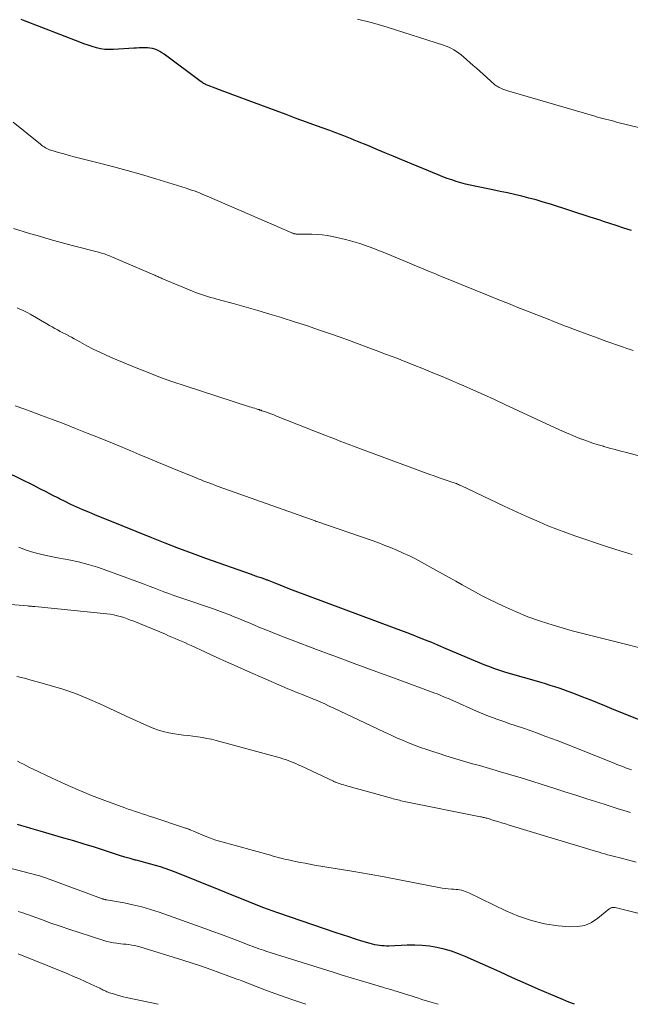
# Model space of a CAD drawing. Units: feet. Extents: x 1925000 to 1930045, y 505000 to 510014.
# Drawn here: x 1925534 to 1925617, y 505000 to 505133 of the extents above; entities that cross this region are included whole.
import ezdxf

# ---------------------------------------------------------------- set-up
doc = ezdxf.new("R2010")
doc.units = ezdxf.units.FT
doc.header["$LTSCALE"] = 100
doc.header["$MEASUREMENT"] = 0
doc.layers.add('CONTOUR INDEX', color=32, linetype='Continuous', lineweight=25)
doc.layers.add('CONTOUR INTERMEDIATE', color=40, linetype='Continuous', lineweight=15)

msp = doc.modelspace()

# ---------------------------------------------------------------- linework, layer by layer
at = {"layer": 'CONTOUR INDEX', "flags": 128}
for points, elevation in [([(1925617.18, 505104.9), (1925616.15, 505105.22), (1925615.12, 505105.55), (1925613.41, 505106.12), (1925612.96, 505106.27), (1925612.5, 505106.42), (1925612.04, 505106.57), (1925611.58, 505106.71), (1925606.19, 505108.44), (1925605.23, 505108.73), (1925604.27, 505109.02), (1925603.29, 505109.28), (1925602.32, 505109.52), (1925601.34, 505109.75), (1925600.36, 505109.98), (1925599.37, 505110.19), (1925598.39, 505110.4), (1925595.95, 505110.89), (1925595.32, 505111.03), (1925594.69, 505111.18), (1925594.06, 505111.35), (1925593.44, 505111.54), (1925592.83, 505111.74), (1925592.21, 505111.95), (1925591.61, 505112.18), (1925591, 505112.42), (1925586.04, 505114.48), (1925584.88, 505114.95), (1925583.73, 505115.43), (1925582.57, 505115.91), (1925581.42, 505116.39), (1925580.04, 505116.95), (1925579.57, 505117.15), (1925579.1, 505117.34), (1925578.64, 505117.52), (1925578.17, 505117.71), (1925577.7, 505117.89), (1925577.23, 505118.07), (1925576.75, 505118.25), (1925576.28, 505118.42), (1925574.48, 505119.08), (1925573.11, 505119.58), (1925571.74, 505120.08), (1925570.37, 505120.59), (1925569, 505121.1), (1925563.14, 505123.29), (1925562.54, 505123.51), (1925561.94, 505123.74), (1925561.34, 505123.96), (1925560.74, 505124.18), (1925559.79, 505124.53), (1925559.67, 505124.58), (1925559.54, 505124.64), (1925559.42, 505124.7), (1925559.3, 505124.76), (1925559.18, 505124.83), (1925559.06, 505124.9), (1925558.95, 505124.98), (1925558.84, 505125.05), (1925553.83, 505128.77), (1925553.53, 505128.97), (1925553.23, 505129.15), (1925552.91, 505129.31), (1925552.58, 505129.45), (1925552.24, 505129.55), (1925551.9, 505129.62), (1925551.55, 505129.66), (1925551.2, 505129.66), (1925550.82, 505129.65), (1925550.46, 505129.63), (1925550.1, 505129.61), (1925549.74, 505129.59), (1925546.95, 505129.41), (1925546.37, 505129.4), (1925545.79, 505129.43), (1925545.21, 505129.52), (1925544.64, 505129.65), (1925544.08, 505129.81), (1925543.52, 505129.99), (1925542.96, 505130.18), (1925542.41, 505130.39), (1925534.67, 505133.39), (1925534.46, 505133.47)], 900), ([(1925620.49, 505037.65), (1925614.53, 505040.07), (1925613.55, 505040.47), (1925612.56, 505040.86), (1925611.58, 505041.26), (1925610.59, 505041.65), (1925609.82, 505041.96), (1925609.22, 505042.19), (1925608.61, 505042.42), (1925608, 505042.63), (1925607.39, 505042.84), (1925606.78, 505043.04), (1925606.16, 505043.23), (1925605.54, 505043.42), (1925604.92, 505043.6), (1925600.17, 505044.99), (1925599.61, 505045.16), (1925599.06, 505045.34), (1925598.51, 505045.53), (1925597.96, 505045.73), (1925597.42, 505045.94), (1925596.88, 505046.15), (1925596.34, 505046.37), (1925595.8, 505046.6), (1925591.76, 505048.33), (1925590.94, 505048.68), (1925590.11, 505049.03), (1925589.27, 505049.36), (1925588.44, 505049.69), (1925587.6, 505050.02), (1925586.76, 505050.34), (1925585.92, 505050.66), (1925585.08, 505050.97), (1925571.22, 505056.15), (1925570.66, 505056.36), (1925570.1, 505056.58), (1925569.54, 505056.8), (1925568.98, 505057.02), (1925568.08, 505057.39), (1925567.97, 505057.43), (1925567.87, 505057.47), (1925567.77, 505057.51), (1925567.67, 505057.55), (1925567.56, 505057.59), (1925567.46, 505057.63), (1925567.35, 505057.67), (1925567.25, 505057.7), (1925567.13, 505057.75), (1925566.96, 505057.8), (1925566.8, 505057.86), (1925566.63, 505057.91), (1925566.46, 505057.96), (1925566.41, 505057.98), (1925566.22, 505058.04), (1925566.03, 505058.11), (1925565.84, 505058.18), (1925565.65, 505058.24), (1925559.5, 505060.43), (1925557.66, 505061.11), (1925555.82, 505061.79), (1925553.98, 505062.5), (1925552.15, 505063.22), (1925546.03, 505065.69), (1925545.22, 505066.02), (1925544.41, 505066.35), (1925543.6, 505066.69), (1925542.79, 505067.04), (1925541.99, 505067.39), (1925541.2, 505067.76), (1925540.41, 505068.14), (1925539.62, 505068.53), (1925539.5, 505068.59), (1925538.66, 505069.02), (1925537.82, 505069.45), (1925536.98, 505069.87), (1925536.14, 505070.3), (1925534.31, 505071.21), (1925532.54, 505072.06)], 880), ([(1925609.47, 505000), (1925608.7, 505000.28), (1925607.63, 505000.72), (1925606.27, 505001.31), (1925604.53, 505002.07), (1925602.8, 505002.83), (1925601.06, 505003.6), (1925599.33, 505004.38), (1925594.65, 505006.48), (1925593.72, 505006.86), (1925592.77, 505007.2), (1925591.8, 505007.47), (1925590.81, 505007.7), (1925589.81, 505007.86), (1925588.81, 505007.97), (1925587.8, 505008.01), (1925586.79, 505008), (1925584.29, 505007.9), (1925583.97, 505007.9), (1925583.65, 505007.91), (1925583.34, 505007.93), (1925583.02, 505007.96), (1925582.7, 505008.01), (1925582.39, 505008.07), (1925582.08, 505008.15), (1925581.78, 505008.23), (1925580.63, 505008.58), (1925579.75, 505008.85), (1925578.88, 505009.13), (1925578, 505009.42), (1925577.13, 505009.71), (1925569.38, 505012.34), (1925568.35, 505012.7), (1925567.33, 505013.08), (1925566.31, 505013.47), (1925565.3, 505013.88), (1925564.3, 505014.3), (1925563.29, 505014.71), (1925562.28, 505015.12), (1925561.27, 505015.53), (1925555.25, 505017.95), (1925554.61, 505018.2), (1925553.97, 505018.42), (1925553.32, 505018.63), (1925552.67, 505018.81), (1925552.01, 505018.99), (1925551.36, 505019.17), (1925550.7, 505019.34), (1925550.04, 505019.52), (1925549.92, 505019.55), (1925549.21, 505019.75), (1925548.5, 505019.95), (1925547.79, 505020.17), (1925547.09, 505020.4), (1925545.74, 505020.84), (1925544.37, 505021.29), (1925542.99, 505021.72), (1925541.6, 505022.14), (1925540.21, 505022.54), (1925537.01, 505023.45), (1925536.39, 505023.63), (1925535.77, 505023.81), (1925535.16, 505023.99), (1925534.54, 505024.18), (1925533.93, 505024.38)], 860)]:
    msp.add_lwpolyline(points, dxfattribs=dict(at, elevation=elevation))
at = {"layer": 'CONTOUR INTERMEDIATE', "flags": 128}
for points, elevation in [([(1925619.83, 505118.42), (1925615.15, 505119.59), (1925614.78, 505119.69), (1925614.41, 505119.78), (1925614.05, 505119.87), (1925613.68, 505119.97), (1925613.32, 505120.06), (1925612.95, 505120.16), (1925612.59, 505120.26), (1925612.23, 505120.37), (1925600.58, 505123.76), (1925600.3, 505123.85), (1925600.02, 505123.95), (1925599.74, 505124.06), (1925599.47, 505124.17), (1925599.24, 505124.28), (1925599.09, 505124.35), (1925598.95, 505124.43), (1925598.81, 505124.53), (1925598.68, 505124.62), (1925598.55, 505124.73), (1925598.42, 505124.84), (1925598.29, 505124.95), (1925598.17, 505125.06), (1925597.52, 505125.65), (1925597.08, 505126.06), (1925596.63, 505126.47), (1925596.17, 505126.87), (1925595.72, 505127.27), (1925594.4, 505128.43), (1925594.09, 505128.68), (1925593.78, 505128.92), (1925593.46, 505129.15), (1925593.12, 505129.36), (1925592.78, 505129.55), (1925592.43, 505129.72), (1925592.06, 505129.88), (1925591.69, 505130.01), (1925584.07, 505132.45), (1925582.07, 505133.03), (1925580.05, 505133.51)], 904), ([(1925617.42, 505088.63), (1925616.99, 505088.76), (1925616.55, 505088.91), (1925616.12, 505089.05), (1925615.69, 505089.2), (1925613.86, 505089.85), (1925612.52, 505090.34), (1925611.17, 505090.83), (1925609.84, 505091.33), (1925608.5, 505091.84), (1925608.26, 505091.93), (1925606.96, 505092.43), (1925605.66, 505092.94), (1925604.37, 505093.44), (1925603.07, 505093.95), (1925601.78, 505094.46), (1925600.49, 505094.97), (1925599.2, 505095.49), (1925597.91, 505096.01), (1925594.09, 505097.56), (1925593.32, 505097.87), (1925592.54, 505098.19), (1925591.76, 505098.51), (1925590.98, 505098.84), (1925590.62, 505098.99), (1925589.66, 505099.39), (1925588.7, 505099.79), (1925587.74, 505100.19), (1925586.77, 505100.59), (1925583.5, 505101.93), (1925582.88, 505102.18), (1925582.25, 505102.43), (1925581.63, 505102.66), (1925581, 505102.9), (1925580.36, 505103.11), (1925579.72, 505103.31), (1925579.08, 505103.49), (1925578.43, 505103.66), (1925576.63, 505104.07), (1925575.94, 505104.21), (1925575.26, 505104.31), (1925574.56, 505104.36), (1925573.86, 505104.38), (1925572.88, 505104.37), (1925572.67, 505104.37), (1925572.46, 505104.37), (1925572.25, 505104.38), (1925572.05, 505104.39), (1925571.8, 505104.4), (1925571.72, 505104.4), (1925571.64, 505104.42), (1925571.55, 505104.43), (1925571.47, 505104.45), (1925571.4, 505104.48), (1925571.32, 505104.51), (1925571.24, 505104.54), (1925571.16, 505104.57), (1925559.67, 505109.54), (1925559.32, 505109.69), (1925558.97, 505109.83), (1925558.62, 505109.97), (1925558.26, 505110.11), (1925557.91, 505110.25), (1925557.55, 505110.37), (1925557.19, 505110.49), (1925556.82, 505110.61), (1925552.7, 505111.88), (1925550.75, 505112.46), (1925548.8, 505113.02), (1925546.84, 505113.55), (1925544.87, 505114.06), (1925542.37, 505114.69), (1925541.65, 505114.87), (1925540.94, 505115.06), (1925540.22, 505115.26), (1925539.51, 505115.46), (1925538.48, 505115.76), (1925538.29, 505115.83), (1925538.1, 505115.9), (1925537.91, 505115.99), (1925537.73, 505116.1), (1925537.56, 505116.21), (1925537.39, 505116.33), (1925537.22, 505116.45), (1925537.06, 505116.58), (1925533.36, 505119.59)], 896), ([(1925623.26, 505073), (1925616.49, 505074.78), (1925615.72, 505074.98), (1925614.96, 505075.19), (1925614.2, 505075.4), (1925613.44, 505075.61), (1925613.39, 505075.63), (1925612.66, 505075.84), (1925611.93, 505076.07), (1925611.21, 505076.32), (1925610.5, 505076.59), (1925610.41, 505076.62), (1925609.65, 505076.92), (1925608.9, 505077.23), (1925608.16, 505077.55), (1925607.42, 505077.88), (1925600.02, 505081.31), (1925598.61, 505081.96), (1925597.2, 505082.6), (1925595.79, 505083.23), (1925594.37, 505083.86), (1925594.02, 505084.01), (1925592.77, 505084.55), (1925591.52, 505085.08), (1925590.27, 505085.61), (1925589.01, 505086.12), (1925587.6, 505086.69), (1925587.04, 505086.91), (1925586.48, 505087.13), (1925585.92, 505087.35), (1925585.36, 505087.57), (1925583.86, 505088.14), (1925582.55, 505088.64), (1925581.23, 505089.13), (1925579.91, 505089.62), (1925578.58, 505090.09), (1925576.37, 505090.88), (1925574.75, 505091.44), (1925573.12, 505091.99), (1925571.49, 505092.52), (1925569.85, 505093.04), (1925569.74, 505093.08), (1925568.15, 505093.56), (1925566.55, 505094.03), (1925564.95, 505094.49), (1925563.35, 505094.93), (1925560.98, 505095.57), (1925560.56, 505095.69), (1925560.14, 505095.81), (1925559.72, 505095.93), (1925559.3, 505096.06), (1925558.89, 505096.2), (1925558.48, 505096.34), (1925558.07, 505096.5), (1925557.67, 505096.66), (1925553.53, 505098.4), (1925553.39, 505098.46), (1925553.25, 505098.51), (1925553.12, 505098.57), (1925552.98, 505098.63), (1925552.84, 505098.69), (1925552.7, 505098.75), (1925552.57, 505098.81), (1925552.43, 505098.87), (1925546.72, 505101.32), (1925546.53, 505101.41), (1925546.33, 505101.49), (1925546.13, 505101.56), (1925545.93, 505101.63), (1925545.73, 505101.7), (1925545.53, 505101.76), (1925545.32, 505101.82), (1925545.12, 505101.88), (1925541.38, 505102.86), (1925539.89, 505103.26), (1925538.39, 505103.67), (1925536.91, 505104.1), (1925535.42, 505104.54), (1925533.4, 505105.16)], 892), ([(1925617.27, 505060.95), (1925615.66, 505061.46), (1925614.05, 505061.97), (1925612.45, 505062.5), (1925610.85, 505063.04), (1925609.49, 505063.5), (1925608.27, 505063.93), (1925607.06, 505064.39), (1925605.85, 505064.87), (1925604.66, 505065.38), (1925603.48, 505065.9), (1925602.29, 505066.43), (1925601.11, 505066.98), (1925599.94, 505067.53), (1925594.04, 505070.32), (1925593.89, 505070.38), (1925593.75, 505070.45), (1925593.6, 505070.51), (1925593.45, 505070.57), (1925593.3, 505070.63), (1925593.15, 505070.68), (1925593, 505070.73), (1925592.85, 505070.78), (1925592.05, 505071.05), (1925591.51, 505071.23), (1925590.96, 505071.42), (1925590.42, 505071.61), (1925589.87, 505071.81), (1925579.74, 505075.56), (1925578.77, 505075.92), (1925577.79, 505076.29), (1925576.82, 505076.67), (1925575.85, 505077.05), (1925569.05, 505079.73), (1925568.68, 505079.88), (1925568.31, 505080.02), (1925567.94, 505080.15), (1925567.57, 505080.29), (1925567.09, 505080.46), (1925566.96, 505080.51), (1925566.82, 505080.55), (1925566.69, 505080.6), (1925566.55, 505080.64), (1925566.34, 505080.7), (1925566.11, 505080.78), (1925565.87, 505080.85), (1925565.63, 505080.93), (1925565.39, 505081), (1925556.69, 505083.82), (1925555, 505084.39), (1925553.33, 505084.98), (1925551.67, 505085.62), (1925550.02, 505086.28), (1925546.87, 505087.58), (1925545.98, 505087.97), (1925545.09, 505088.38), (1925544.21, 505088.82), (1925543.34, 505089.27), (1925542.38, 505089.8), (1925542, 505090.01), (1925541.62, 505090.21), (1925541.25, 505090.41), (1925540.87, 505090.62), (1925540.84, 505090.63), (1925540.48, 505090.82), (1925540.11, 505091.02), (1925539.75, 505091.21), (1925539.38, 505091.41), (1925539.02, 505091.61), (1925538.66, 505091.81), (1925538.3, 505092.01), (1925537.94, 505092.22), (1925535.67, 505093.55), (1925535.33, 505093.74), (1925534.99, 505093.92), (1925534.64, 505094.09), (1925534.28, 505094.24), (1925533.92, 505094.39)], 888), ([(1925623.32, 505047.05), (1925615.45, 505049.05), (1925614.55, 505049.27), (1925613.65, 505049.5), (1925612.75, 505049.72), (1925611.84, 505049.94), (1925610.94, 505050.16), (1925610.04, 505050.39), (1925609.15, 505050.64), (1925608.26, 505050.89), (1925606.56, 505051.39), (1925604.84, 505051.94), (1925603.14, 505052.54), (1925601.48, 505053.23), (1925599.83, 505053.97), (1925597.84, 505054.93), (1925596.93, 505055.38), (1925596.02, 505055.85), (1925595.13, 505056.34), (1925594.24, 505056.85), (1925593.36, 505057.36), (1925592.47, 505057.87), (1925591.58, 505058.37), (1925590.68, 505058.86), (1925588.73, 505059.93), (1925587.9, 505060.36), (1925587.07, 505060.78), (1925586.23, 505061.17), (1925585.38, 505061.55), (1925584.52, 505061.91), (1925583.65, 505062.25), (1925582.78, 505062.58), (1925581.9, 505062.89), (1925574.53, 505065.43), (1925574.47, 505065.45), (1925574.4, 505065.47), (1925574.34, 505065.5), (1925574.28, 505065.52), (1925561.17, 505070.2), (1925560.78, 505070.34), (1925560.39, 505070.48), (1925560, 505070.63), (1925559.61, 505070.77), (1925559.22, 505070.92), (1925558.83, 505071.07), (1925558.45, 505071.23), (1925558.06, 505071.39), (1925555.25, 505072.54), (1925554.05, 505073.04), (1925552.84, 505073.54), (1925551.64, 505074.04), (1925550.44, 505074.54), (1925549.23, 505075.05), (1925548.64, 505075.3), (1925548.04, 505075.55), (1925547.44, 505075.79), (1925546.84, 505076.04), (1925544.94, 505076.81), (1925543.39, 505077.43), (1925541.83, 505078.05), (1925540.27, 505078.66), (1925538.71, 505079.26), (1925537.22, 505079.82), (1925536.02, 505080.27), (1925534.82, 505080.71), (1925533.61, 505081.13)], 884), ([(1925617.18, 505031.77), (1925616.78, 505031.91), (1925616.39, 505032.06), (1925616, 505032.22), (1925615.61, 505032.37), (1925615.22, 505032.52), (1925614.83, 505032.68), (1925608.62, 505035.16), (1925607.11, 505035.74), (1925605.59, 505036.32), (1925604.07, 505036.87), (1925602.53, 505037.41), (1925600.58, 505038.07), (1925600.02, 505038.27), (1925599.46, 505038.46), (1925598.91, 505038.66), (1925598.35, 505038.86), (1925597.8, 505039.06), (1925597.25, 505039.28), (1925596.7, 505039.5), (1925596.16, 505039.74), (1925592.98, 505041.16), (1925592.67, 505041.3), (1925592.37, 505041.43), (1925592.06, 505041.56), (1925591.76, 505041.69), (1925591.45, 505041.82), (1925591.14, 505041.94), (1925590.83, 505042.06), (1925590.52, 505042.18), (1925585.41, 505044.06), (1925582.67, 505045.07), (1925579.94, 505046.08), (1925577.21, 505047.09), (1925574.48, 505048.11), (1925571.2, 505049.34), (1925570.12, 505049.75), (1925569.04, 505050.17), (1925567.96, 505050.61), (1925566.89, 505051.05), (1925566.19, 505051.34), (1925565.47, 505051.65), (1925564.75, 505051.95), (1925564.03, 505052.25), (1925563.31, 505052.54), (1925562.58, 505052.83), (1925561.85, 505053.11), (1925561.12, 505053.37), (1925560.38, 505053.63), (1925556.5, 505054.95), (1925555.82, 505055.19), (1925555.15, 505055.43), (1925554.47, 505055.68), (1925553.8, 505055.93), (1925553.13, 505056.18), (1925552.45, 505056.43), (1925551.78, 505056.69), (1925551.11, 505056.94), (1925546.06, 505058.81), (1925544.8, 505059.24), (1925543.52, 505059.63), (1925542.23, 505059.96), (1925540.92, 505060.23), (1925540.43, 505060.32), (1925539.36, 505060.53), (1925538.29, 505060.75), (1925537.23, 505060.98), (1925536.17, 505061.23), (1925535.14, 505061.55), (1925534.14, 505061.94)], 876), ([(1925617.03, 505026.02), (1925615.25, 505026.56), (1925613.48, 505027.12), (1925611.7, 505027.68), (1925611.12, 505027.87), (1925609.64, 505028.34), (1925608.16, 505028.81), (1925606.68, 505029.28), (1925605.21, 505029.76), (1925605.07, 505029.8), (1925603.66, 505030.25), (1925602.25, 505030.68), (1925600.83, 505031.11), (1925599.41, 505031.53), (1925598.38, 505031.82), (1925597.47, 505032.09), (1925596.56, 505032.35), (1925595.65, 505032.61), (1925594.74, 505032.87), (1925593.83, 505033.13), (1925592.92, 505033.41), (1925592.02, 505033.69), (1925591.12, 505033.98), (1925590.26, 505034.25), (1925589.42, 505034.54), (1925588.59, 505034.83), (1925587.76, 505035.14), (1925586.94, 505035.46), (1925586.12, 505035.8), (1925585.31, 505036.14), (1925584.5, 505036.51), (1925583.7, 505036.88), (1925576.84, 505040.14), (1925576.22, 505040.43), (1925575.6, 505040.71), (1925574.98, 505040.98), (1925574.35, 505041.25), (1925574.09, 505041.36), (1925573.59, 505041.57), (1925573.09, 505041.77), (1925572.59, 505041.97), (1925572.09, 505042.17), (1925571.58, 505042.36), (1925571.08, 505042.56), (1925570.59, 505042.77), (1925570.09, 505042.99), (1925565.14, 505045.14), (1925563.71, 505045.77), (1925562.28, 505046.41), (1925560.87, 505047.06), (1925559.45, 505047.71), (1925557.48, 505048.63), (1925557.05, 505048.83), (1925556.62, 505049.02), (1925556.18, 505049.22), (1925555.75, 505049.41), (1925555.31, 505049.59), (1925554.87, 505049.78), (1925554.44, 505049.96), (1925554, 505050.15), (1925549.72, 505051.92), (1925549.27, 505052.09), (1925548.83, 505052.26), (1925548.37, 505052.41), (1925547.92, 505052.55), (1925547.46, 505052.67), (1925546.99, 505052.78), (1925546.53, 505052.86), (1925546.05, 505052.92), (1925536.31, 505053.92), (1925536.23, 505053.93), (1925536.15, 505053.93), (1925536.07, 505053.94), (1925535.99, 505053.94), (1925535.86, 505053.95), (1925535.72, 505053.96), (1925535.58, 505053.97), (1925535.44, 505053.98), (1925535.29, 505053.99), (1925528.37, 505054.56)], 872), ([(1925555.84, 505036.58), (1925555.24, 505036.66), (1925554.46, 505036.79), (1925553.69, 505036.97), (1925552.94, 505037.21), (1925552.2, 505037.49), (1925551.47, 505037.8), (1925550.74, 505038.12), (1925550.01, 505038.45), (1925549.28, 505038.78), (1925545.1, 505040.72), (1925543.46, 505041.44), (1925541.79, 505042.11), (1925540.09, 505042.7), (1925538.38, 505043.23), (1925536.97, 505043.63), (1925535.94, 505043.91), (1925534.91, 505044.19), (1925533.87, 505044.44)], 868), ([(1925617.83, 505019.28), (1925615.46, 505019.89), (1925615.08, 505019.98), (1925614.7, 505020.08), (1925614.32, 505020.18), (1925613.94, 505020.28), (1925613.56, 505020.38), (1925613.18, 505020.49), (1925612.8, 505020.6), (1925612.43, 505020.71), (1925600.61, 505024.3), (1925600.09, 505024.45), (1925599.57, 505024.61), (1925599.05, 505024.77), (1925598.53, 505024.93), (1925597.74, 505025.17), (1925597.62, 505025.21), (1925597.49, 505025.24), (1925597.36, 505025.28), (1925597.23, 505025.31), (1925597.1, 505025.34), (1925596.97, 505025.37), (1925596.84, 505025.4), (1925596.71, 505025.43), (1925586.36, 505027.51), (1925586.14, 505027.55), (1925585.93, 505027.6), (1925585.72, 505027.65), (1925585.51, 505027.7), (1925585.3, 505027.75), (1925585.09, 505027.8), (1925584.88, 505027.86), (1925584.67, 505027.92), (1925578.42, 505029.66), (1925578.17, 505029.74), (1925577.92, 505029.81), (1925577.67, 505029.89), (1925577.42, 505029.98), (1925577.09, 505030.09), (1925577.01, 505030.12), (1925576.93, 505030.15), (1925576.85, 505030.19), (1925576.77, 505030.23), (1925572.34, 505032.33), (1925572, 505032.48), (1925571.67, 505032.63), (1925571.33, 505032.78), (1925570.98, 505032.92), (1925570.64, 505033.05), (1925570.29, 505033.17), (1925569.94, 505033.28), (1925569.58, 505033.39), (1925560.87, 505035.76), (1925560.26, 505035.92), (1925559.63, 505036.05), (1925559.01, 505036.17), (1925558.38, 505036.26), (1925557.74, 505036.34), (1925557.11, 505036.42), (1925556.47, 505036.5), (1925555.84, 505036.58)], 868), ([(1925618.03, 505012.35), (1925614.96, 505013.11), (1925614.85, 505013.12), (1925614.74, 505013.13), (1925614.63, 505013.12), (1925614.52, 505013.1), (1925614.42, 505013.06), (1925614.32, 505013.02), (1925614.22, 505012.96), (1925614.13, 505012.9), (1925612.63, 505011.67), (1925611.76, 505011.11), (1925610.84, 505010.7), (1925609.85, 505010.53), (1925608.81, 505010.5), (1925607.24, 505010.65), (1925605.41, 505010.93), (1925603.61, 505011.34), (1925601.87, 505011.93), (1925600.16, 505012.66), (1925595.14, 505015.11), (1925594.9, 505015.22), (1925594.66, 505015.31), (1925594.4, 505015.39), (1925594.15, 505015.45), (1925593.89, 505015.5), (1925593.63, 505015.54), (1925593.36, 505015.57), (1925593.1, 505015.59), (1925592.78, 505015.6), (1925592.35, 505015.63), (1925591.93, 505015.68), (1925591.5, 505015.74), (1925591.08, 505015.81), (1925587.8, 505016.47), (1925585.74, 505016.87), (1925583.67, 505017.26), (1925581.61, 505017.63), (1925579.54, 505017.99), (1925574.23, 505018.88), (1925573.58, 505019), (1925572.93, 505019.11), (1925572.28, 505019.24), (1925571.63, 505019.37), (1925571.04, 505019.49), (1925570.69, 505019.57), (1925570.34, 505019.65), (1925569.99, 505019.73), (1925569.64, 505019.82), (1925569.3, 505019.92), (1925568.95, 505020.01), (1925568.6, 505020.1), (1925568.26, 505020.2), (1925561.34, 505022.1), (1925560.84, 505022.25), (1925560.36, 505022.41), (1925559.88, 505022.59), (1925559.4, 505022.79), (1925559.07, 505022.93), (1925558.76, 505023.06), (1925558.45, 505023.2), (1925558.14, 505023.33), (1925557.83, 505023.46), (1925557.37, 505023.66), (1925557.29, 505023.69), (1925557.21, 505023.73), (1925557.13, 505023.75), (1925557.05, 505023.78), (1925556.97, 505023.81), (1925556.89, 505023.84), (1925556.81, 505023.86), (1925556.73, 505023.89), (1925552.28, 505025.36), (1925551.81, 505025.51), (1925551.33, 505025.67), (1925550.86, 505025.82), (1925550.38, 505025.98), (1925549.91, 505026.14), (1925549.43, 505026.3), (1925548.96, 505026.47), (1925548.49, 505026.64), (1925545.79, 505027.63), (1925543.98, 505028.32), (1925542.19, 505029.05), (1925540.41, 505029.83), (1925538.65, 505030.64), (1925535.97, 505031.93), (1925535.56, 505032.12), (1925535.15, 505032.33), (1925534.75, 505032.54), (1925534.34, 505032.75), (1925533.94, 505032.97)], 864), ([(1925590.97, 505000), (1925590.79, 505000.06), (1925590.48, 505000.15), (1925590.16, 505000.24), (1925589.69, 505000.38), (1925589.22, 505000.53), (1925588.75, 505000.67), (1925588.29, 505000.82), (1925585.55, 505001.68), (1925585.3, 505001.76), (1925585.06, 505001.84), (1925584.82, 505001.91), (1925584.58, 505001.99), (1925584.33, 505002.07), (1925584.09, 505002.14), (1925583.85, 505002.21), (1925583.6, 505002.29), (1925581.64, 505002.86), (1925580.41, 505003.22), (1925579.19, 505003.59), (1925577.97, 505003.97), (1925576.75, 505004.35), (1925567.61, 505007.22), (1925567.3, 505007.32), (1925566.99, 505007.42), (1925566.68, 505007.53), (1925566.37, 505007.64), (1925566.06, 505007.75), (1925565.75, 505007.86), (1925565.45, 505007.98), (1925565.14, 505008.09), (1925563.62, 505008.68), (1925562.55, 505009.09), (1925561.48, 505009.49), (1925560.41, 505009.89), (1925559.33, 505010.27), (1925553.14, 505012.48), (1925551.97, 505012.86), (1925550.8, 505013.2), (1925549.6, 505013.49), (1925548.4, 505013.74), (1925546.03, 505014.16), (1925546.01, 505014.17), (1925545.99, 505014.17), (1925545.97, 505014.17), (1925545.94, 505014.18), (1925545.86, 505014.19), (1925545.84, 505014.19), (1925545.82, 505014.19), (1925545.8, 505014.2), (1925545.78, 505014.2), (1925545.66, 505014.24), (1925545.58, 505014.26), (1925545.5, 505014.29), (1925545.42, 505014.31), (1925545.35, 505014.34), (1925537.88, 505017.1), (1925537.74, 505017.15), (1925537.61, 505017.2), (1925537.47, 505017.24), (1925537.33, 505017.29), (1925537.19, 505017.33), (1925537.05, 505017.37), (1925536.91, 505017.41), (1925536.77, 505017.45), (1925532.78, 505018.49)], 856), ([(1925573.02, 505000), (1925571.53, 505000.51), (1925570.25, 505000.95), (1925568.97, 505001.4), (1925567.7, 505001.88), (1925566.43, 505002.36), (1925564.34, 505003.18), (1925564.12, 505003.26), (1925563.91, 505003.35), (1925563.69, 505003.43), (1925563.47, 505003.51), (1925561.4, 505004.27), (1925560.15, 505004.72), (1925558.89, 505005.15), (1925557.62, 505005.57), (1925556.35, 505005.97), (1925550.51, 505007.78), (1925550.16, 505007.88), (1925549.79, 505007.97), (1925549.43, 505008.03), (1925549.06, 505008.09), (1925548.69, 505008.13), (1925548.32, 505008.17), (1925547.95, 505008.21), (1925547.58, 505008.25), (1925547.42, 505008.27), (1925546.97, 505008.33), (1925546.52, 505008.41), (1925546.08, 505008.52), (1925545.65, 505008.64), (1925542.31, 505009.72), (1925541.03, 505010.15), (1925539.75, 505010.58), (1925538.48, 505011.02), (1925537.21, 505011.48), (1925535.93, 505011.94), (1925535.3, 505012.16), (1925534.66, 505012.38), (1925534.02, 505012.59)], 852), ([(1925553.01, 505000), (1925548.7, 505000.93), (1925548.26, 505001.03), (1925547.81, 505001.14), (1925547.38, 505001.27), (1925546.94, 505001.4), (1925546.42, 505001.57), (1925546.25, 505001.64), (1925546.08, 505001.7), (1925545.91, 505001.77), (1925545.75, 505001.85), (1925545.58, 505001.93), (1925545.42, 505002.01), (1925545.25, 505002.09), (1925545.09, 505002.17), (1925543.88, 505002.74), (1925543.11, 505003.09), (1925542.34, 505003.44), (1925541.56, 505003.78), (1925540.78, 505004.11), (1925535.15, 505006.4), (1925534.59, 505006.63), (1925534.03, 505006.84)], 848)]:
    msp.add_lwpolyline(points, dxfattribs=dict(at, elevation=elevation))

doc.saveas('drawing.dxf')
